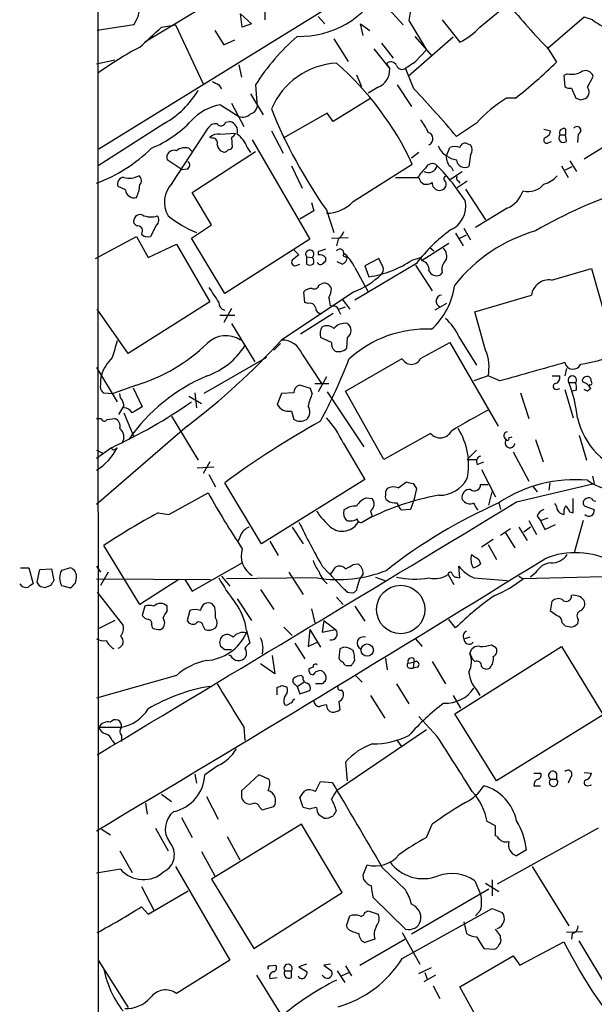
# Model space of a CAD drawing. Extents: x 4 to 1054, y 20 to 896.
# Drawn here: x 52 to 111, y 273 to 373 of the extents above; entities that cross this region are included whole.
import ezdxf

# ---------------------------------------------------------------- set-up
doc = ezdxf.new("R2010")
doc.units = 0
doc.header["$MEASUREMENT"] = 0
doc.layers.add('MAIN', color=5, linetype='CONTINUOUS')

msp = doc.modelspace()

# ---------------------------------------------------------------- linework, layer by layer
at = {"layer": 'MAIN'}
for p, q in [((60.2827, 551.4339), (60.3673, 270.8486)), ((77.8933, 378.2906), (65.1087, 370.5859)), ((84.6667, 374.6499), (60.452, 359.7486)), ((77.3007, 374.9886), (77.3007, 372.8719)), ((89.5773, 374.3113), (91.3553, 372.3639)), ((99.1447, 372.1099), (102.0233, 374.4806)), ((74.8453, 373.4646), (75.946, 372.4486)), ((75.0147, 372.1099), (74.8453, 373.4646)), ((82.7193, 373.2106), (83.3967, 372.4486)), ((91.948, 372.7873), (93.726, 369.8239)), ((95.3347, 372.8719), (97.1127, 370.5859)), ((109.728, 373.1259), (106.0873, 369.9933)), ((110.5747, 372.8719), (109.728, 373.1259)), ((64.008, 372.3639), (60.2827, 371.7713)), ((66.802, 372.1099), (68.2413, 372.3639)), ((68.2413, 372.3639), (71.0353, 366.3526)), ((72.2207, 371.7713), (73.152, 370.3319)), ((75.946, 372.4486), (75.0147, 372.1099)), ((87.2913, 371.2633), (87.0373, 372.4486)), ((87.0373, 372.4486), (87.9687, 371.7713)), ((73.152, 370.3319), (74.2527, 370.8399)), ((84.328, 370.9246), (85.7673, 368.6386)), ((96.4353, 371.0939), (91.8633, 367.1146)), ((92.5407, 371.1786), (94.234, 369.2313)), ((88.392, 369.9086), (90.0007, 367.8766)), ((89.154, 370.5013), (90.3393, 368.9773)), ((92.6253, 368.6386), (93.726, 369.8239)), ((106.172, 369.8239), (106.934, 368.5539)), ((60.198, 368.3846), (62.0607, 368.8079)), ((74.676, 368.2999), (74.93, 367.0299)), ((89.662, 368.3846), (90.0007, 367.8766)), ((92.456, 365.8446), (91.6093, 367.9613)), ((86.614, 367.2839), (87.122, 366.0986)), ((108.0347, 367.3686), (107.696, 367.1993)), ((107.696, 367.1993), (107.7807, 366.0986)), ((110.0667, 366.0139), (110.6593, 367.1146)), ((72.644, 366.2679), (72.898, 365.8446)), ((76.3693, 366.2679), (76.5387, 363.9819)), ((88.8153, 366.0139), (87.7993, 365.4213)), ((90.7627, 366.2679), (92.202, 364.0666)), ((108.458, 365.9293), (108.8813, 364.9133)), ((75.8613, 365.3366), (77.1313, 363.2199)), ((87.9687, 364.8286), (84.2433, 362.5426)), ((102.7853, 364.9133), (101.854, 364.9133)), ((109.3893, 364.7439), (109.982, 364.9133)), ((119.2953, 364.6593), (109.728, 358.7326)), ((72.8133, 364.2359), (74.676, 363.0506)), ((73.914, 364.4053), (75.184, 362.0346)), ((83.6507, 363.3893), (79.1633, 360.8493)), ((84.2433, 362.5426), (83.6507, 363.3893)), ((67.1407, 362.3733), (60.3673, 358.0553)), ((67.9027, 356.2773), (71.5433, 361.8653)), ((73.3213, 362.4579), (73.7447, 362.5426)), ((98.806, 362.3733), (96.774, 361.0186)), ((105.664, 361.7806), (106.3413, 361.6113)), ((107.8653, 361.7806), (107.8653, 361.1879)), ((71.9667, 360.8493), (71.7127, 360.9339)), ((72.7287, 361.2726), (74.3373, 361.3573)), ((73.914, 360.9339), (73.9987, 359.9179)), ((76.0307, 360.6799), (81.8727, 350.6046)), ((77.978, 361.6113), (79.1633, 359.3253)), ((107.2727, 361.1879), (107.8653, 361.1879)), ((107.95, 360.5106), (107.8653, 361.1879)), ((109.1353, 361.2726), (109.0507, 360.4259)), ((69.596, 359.8333), (69.9347, 359.4946)), ((75.5227, 359.9179), (75.8613, 359.4099)), ((95.758, 359.0713), (96.0967, 359.9179)), ((97.9593, 360.2566), (98.2133, 360.1719)), ((106.172, 360.4259), (106.426, 360.5106)), ((69.9347, 355.3459), (76.3693, 359.4946)), ((92.964, 359.4099), (92.202, 358.8173)), ((98.2133, 359.1559), (98.044, 357.9706)), ((68.9187, 357.6319), (67.3947, 358.6479)), ((69.4267, 357.7166), (68.9187, 357.6319)), ((80.01, 358.0553), (81.1107, 355.7693)), ((86.2753, 354.4146), (92.2867, 358.2246)), ((96.266, 357.8859), (96.4353, 357.5473)), ((107.442, 358.0553), (108.1193, 356.8699)), ((107.8653, 357.6319), (108.5427, 357.9706)), ((108.2887, 358.5633), (108.966, 357.4626)), ((90.5933, 356.8699), (92.8793, 356.8699)), ((92.964, 356.8699), (92.7947, 356.8699)), ((96.1813, 356.7006), (97.3667, 357.4626)), ((63.1613, 355.5999), (62.3993, 355.9386)), ((96.8587, 355.8539), (97.8747, 356.5313)), ((96.9433, 356.5313), (97.1127, 356.2773)), ((97.7053, 355.6846), (99.7373, 352.5519)), ((71.882, 352.0439), (69.9347, 355.3459)), ((82.042, 354.3299), (82.296, 353.4833)), ((101.9387, 353.7373), (98.7213, 351.7899)), ((82.296, 353.4833), (80.8567, 352.6366)), ((83.566, 353.5679), (84.328, 351.2819)), ((64.262, 351.9593), (64.008, 352.2133)), ((66.294, 352.0439), (65.7013, 350.8586)), ((69.85, 350.6893), (71.882, 352.0439)), ((97.536, 351.7053), (98.2133, 350.5199)), ((60.1133, 348.6573), (64.262, 350.8586)), ((64.262, 350.8586), (65.4473, 348.7419)), ((73.2367, 345.1013), (69.85, 350.6893)), ((84.074, 350.6893), (85.7673, 350.7739)), ((96.6893, 351.1973), (97.4513, 349.9273)), ((97.1127, 350.6893), (97.79, 351.0279)), ((65.4473, 348.7419), (68.326, 350.0966)), ((68.326, 350.0966), (71.7127, 344.2546)), ((81.8727, 350.6046), (73.2367, 345.1013)), ((84.7513, 350.6046), (84.582, 349.9273)), ((93.3027, 348.4879), (96.012, 350.1813)), ((94.0647, 349.7579), (94.488, 349.4193)), ((80.264, 349.5039), (80.772, 348.9959)), ((81.534, 348.8266), (82.1267, 348.7419)), ((81.534, 348.8266), (81.534, 348.0646)), ((82.7193, 349.3346), (82.7193, 348.9959)), ((83.4813, 348.7419), (83.4813, 348.4033)), ((85.2593, 348.9113), (85.6827, 348.7419)), ((92.2867, 348.4879), (93.1333, 348.7419)), ((93.3027, 348.4033), (93.1333, 348.7419)), ((80.6027, 347.9799), (80.8567, 348.0646)), ((85.1747, 348.0646), (84.6667, 348.3186)), ((92.71, 348.1493), (86.4447, 344.4239)), ((86.4447, 347.7259), (87.7993, 345.2706)), ((88.9, 348.6573), (87.4607, 347.8953)), ((87.4607, 347.8953), (87.884, 346.7946)), ((89.3233, 347.7259), (88.9, 348.6573)), ((92.6253, 347.9799), (94.3187, 345.3553)), ((95.3347, 347.2179), (95.0807, 346.9639)), ((106.426, 346.4559), (110.49, 347.6413)), ((110.49, 347.6413), (112.9453, 338.9206)), ((82.804, 345.9479), (83.1427, 346.1173)), ((86.36, 345.2706), (78.994, 340.3599)), ((81.3647, 344.1699), (81.28, 345.2706)), ((98.6367, 343.2386), (104.394, 344.9319)), ((71.7127, 344.2546), (63.4153, 339.0053)), ((81.7033, 344.0853), (81.3647, 344.1699)), ((83.9893, 343.8313), (84.328, 343.8313)), ((84.836, 343.4926), (85.5133, 343.7466)), ((85.1747, 344.5086), (85.9367, 343.4926)), ((95.758, 344.0853), (94.5727, 343.4079)), ((63.4153, 339.0053), (60.2827, 343.4926)), ((72.7287, 342.8999), (74.2527, 342.8999)), ((73.914, 343.5773), (73.152, 342.1379)), ((84.2433, 343.0693), (80.9413, 340.9526)), ((84.836, 343.3233), (85.0053, 342.9846)), ((99.7373, 339.3439), (98.6367, 343.2386)), ((73.914, 342.0533), (76.2847, 338.1586)), ((97.028, 340.6986), (98.806, 337.8199)), ((78.9093, 340.0213), (78.232, 339.3439)), ((84.074, 340.1059), (82.9733, 340.6139)), ((85.6827, 340.6139), (85.598, 339.5133)), ((93.1333, 338.4973), (96.0967, 340.1059)), ((96.0967, 340.1059), (101.0073, 331.6393)), ((81.1107, 338.9206), (83.058, 335.9573)), ((77.47, 338.5819), (71.12, 334.9413)), ((85.5133, 335.1953), (91.2707, 338.4973)), ((60.198, 337.5659), (62.3147, 334.0946)), ((99.9913, 336.7193), (98.552, 336.2113)), ((101.1767, 336.2113), (99.9913, 336.7193)), ((106.5107, 336.7193), (107.2727, 336.7193)), ((107.95, 337.4813), (107.7807, 336.7193)), ((64.262, 335.7879), (61.8913, 334.9413)), ((81.9573, 335.4493), (80.8567, 335.7879)), ((82.3807, 335.9573), (83.82, 335.9573)), ((83.566, 336.6346), (82.7193, 335.1106)), ((108.204, 336.0419), (108.8813, 336.0419)), ((110.49, 336.1266), (110.4053, 336.4653)), ((60.8753, 335.0259), (61.8913, 334.9413)), ((62.6533, 334.5179), (62.5687, 334.9413)), ((63.9233, 335.5339), (64.8547, 333.5866)), ((69.596, 334.6873), (70.866, 333.9253)), ((70.1887, 335.0259), (70.358, 333.5019)), ((78.994, 334.9413), (78.5707, 333.8406)), ((80.264, 335.0259), (78.994, 334.9413)), ((82.1267, 334.9413), (81.9573, 335.4493)), ((83.6507, 335.1106), (87.376, 329.5226)), ((89.408, 328.2526), (85.5133, 335.1953)), ((103.2933, 335.0259), (104.14, 332.4013)), ((106.934, 335.3646), (107.2727, 335.4493)), ((107.7807, 335.3646), (108.6273, 332.4859)), ((108.966, 335.2799), (108.5427, 335.1953)), ((110.0667, 335.1953), (109.728, 335.3646)), ((110.4053, 335.4493), (110.0667, 335.1953)), ((62.484, 332.8246), (62.992, 333.6713)), ((62.992, 332.9939), (64.008, 330.5386)), ((64.8547, 333.5866), (63.8387, 332.9939)), ((80.01, 333.1633), (80.264, 332.3166)), ((60.198, 332.4013), (60.706, 332.4013)), ((61.2987, 332.3166), (62.0607, 332.4013)), ((67.818, 332.6553), (70.5273, 328.1679)), ((69.4267, 331.6393), (60.198, 323.6806)), ((94.1493, 330.8773), (89.408, 328.2526)), ((109.22, 330.7079), (109.982, 328.1679)), ((85.2593, 329.9459), (87.4607, 326.2206)), ((102.108, 330.4539), (102.4467, 330.5386)), ((104.8173, 330.2846), (105.5793, 327.9986)), ((61.722, 329.4379), (60.198, 328.3373)), ((60.198, 329.1839), (60.96, 328.8453)), ((62.0607, 329.2686), (62.3147, 329.4379)), ((98.806, 329.1839), (97.8747, 328.2526)), ((102.5313, 329.0146), (104.14, 326.0513)), ((71.7127, 327.9986), (71.0353, 326.8133)), ((97.8747, 328.2526), (98.806, 328.2526)), ((98.8907, 327.7446), (99.568, 327.9986)), ((70.4427, 327.4059), (72.136, 327.4906)), ((71.628, 326.7286), (72.3053, 325.4586)), ((99.314, 327.2366), (100.7533, 324.4426)), ((76.962, 319.7013), (73.2367, 325.8819)), ((87.4607, 326.2206), (76.962, 319.7013)), ((90.8473, 325.3739), (91.694, 325.9666)), ((92.3713, 325.7973), (92.71, 325.2893)), ((99.2293, 325.7126), (99.9913, 325.7126)), ((102.87, 323.9346), (110.744, 325.7973)), ((106.2567, 325.8819), (106.172, 325.1199)), ((110.5747, 326.5593), (110.744, 325.7973)), ((67.564, 322.6646), (71.5433, 324.8659)), ((92.71, 325.2893), (92.456, 324.1039)), ((100.076, 323.5959), (100.4147, 324.9506)), ((104.5633, 325.4586), (104.9867, 324.9506)), ((87.63, 324.3579), (88.2227, 324.2733)), ((92.456, 324.1039), (92.1173, 323.1726)), ((101.092, 323.8499), (101.2613, 323.1726)), ((108.6273, 322.8339), (108.6273, 324.2733)), ((66.4633, 322.8339), (67.564, 322.6646)), ((88.0533, 323.0033), (88.2227, 322.4953)), ((92.1173, 323.1726), (91.186, 323.0879)), ((108.2887, 322.9186), (108.6273, 322.8339)), ((109.8127, 323.5113), (110.744, 323.1726)), ((87.2067, 321.9026), (88.2227, 322.4953)), ((104.14, 322.0719), (104.902, 320.6326)), ((104.9867, 322.4953), (105.3253, 322.0719)), ((105.3253, 322.0719), (106.0873, 322.3259)), ((105.3253, 322.0719), (105.7487, 321.1406)), ((109.6433, 322.0719), (108.712, 318.7699)), ((80.0947, 321.3946), (81.1953, 319.7013)), ((102.2773, 321.2253), (101.2613, 320.5479)), ((101.7693, 320.8019), (102.7007, 319.2779)), ((103.124, 321.3946), (103.9707, 320.0399)), ((104.3093, 321.3946), (103.632, 320.8866)), ((105.7487, 321.1406), (106.8493, 321.6486)), ((74.8453, 320.5479), (74.5913, 319.9553)), ((77.8087, 319.9553), (78.6553, 318.5159)), ((100.4993, 320.1246), (99.314, 319.3626)), ((64.6007, 313.5206), (60.96, 319.5319)), ((99.9913, 319.6166), (100.838, 318.0926)), ((69.9347, 314.8753), (75.0147, 317.7539)), ((99.06, 318.0926), (99.2293, 317.6693)), ((52.4933, 317.2459), (53.34, 317.2459)), ((53.34, 317.2459), (53.7633, 315.6373)), ((54.1867, 315.8066), (54.4407, 317.0766)), ((54.4407, 317.0766), (55.626, 317.1613)), ((55.626, 317.1613), (55.88, 315.9759)), ((57.5733, 317.2459), (56.642, 316.9919)), ((60.198, 317.4153), (60.6213, 316.8226)), ((61.3833, 316.8226), (60.6213, 315.4679)), ((79.756, 316.8226), (81.1953, 314.5366)), ((83.1427, 317.4153), (85.344, 315.1293)), ((84.1587, 316.8226), (84.4973, 317.3306)), ((86.2753, 317.5846), (86.7833, 317.6693)), ((97.1127, 316.2299), (97.028, 317.4153)), ((104.8173, 316.7379), (104.3093, 316.3146)), ((54.4407, 315.3833), (54.1867, 315.8066)), ((58.0813, 315.7219), (58.166, 316.2299)), ((60.198, 316.1453), (71.7973, 316.0606)), ((68.58, 316.0606), (64.6007, 313.5206)), ((69.1727, 316.0606), (69.9347, 314.8753)), ((72.898, 316.3993), (73.7447, 315.3833)), ((82.6347, 316.2299), (73.406, 316.1453)), ((86.6987, 315.2139), (86.9527, 316.1453)), ((87.2913, 316.6533), (86.9527, 316.1453)), ((88.5613, 316.3146), (89.4927, 315.9759)), ((95.9273, 316.5686), (96.52, 315.5526)), ((96.8587, 316.3146), (97.1127, 316.2299)), ((98.552, 316.2299), (101.9387, 315.9759)), ((103.124, 316.3993), (103.5473, 316.1453)), ((114.3, 316.3993), (103.5473, 316.1453)), ((55.5413, 315.4679), (54.9487, 315.2139)), ((56.642, 315.4679), (57.5733, 315.2139)), ((60.2827, 314.7906), (62.9073, 311.4039)), ((76.8773, 315.0446), (78.232, 313.0126)), ((85.6827, 314.7906), (86.1907, 314.7059)), ((74.5067, 314.1133), (75.946, 311.9119)), ((84.582, 314.2826), (85.2593, 313.5206)), ((106.3413, 312.8433), (106.5107, 313.8593)), ((65.1087, 313.3513), (64.8547, 312.4199)), ((67.3947, 312.9279), (67.3947, 313.3513)), ((69.6807, 312.9279), (69.4267, 311.9119)), ((72.2207, 313.2666), (71.9667, 313.6053)), ((82.042, 313.0973), (82.3807, 311.6579)), ((86.4447, 313.3513), (87.4607, 311.8273)), ((106.934, 312.4199), (106.3413, 312.8433)), ((62.0607, 311.9119), (60.3673, 311.0653)), ((83.312, 311.9119), (83.1427, 310.7266)), ((83.312, 311.9119), (84.4973, 310.9806)), ((96.6893, 311.1499), (96.012, 311.9966)), ((109.1353, 311.9966), (109.0507, 311.5733)), ((65.786, 311.4886), (65.8707, 311.1499)), ((66.7173, 310.9806), (66.9713, 311.1499)), ((71.0353, 311.3193), (71.2047, 310.9806)), ((75.438, 310.8959), (75.7767, 309.6259)), ((79.248, 311.2346), (80.0947, 310.3879)), ((81.8727, 310.9806), (81.7033, 309.2873)), ((81.8727, 310.9806), (82.9733, 309.2026)), ((83.1427, 310.7266), (84.4973, 310.9806)), ((107.8653, 311.3193), (107.5267, 311.6579)), ((108.3733, 311.2346), (107.8653, 311.3193)), ((81.7033, 309.2873), (82.6347, 309.7106)), ((92.6253, 310.0493), (93.3027, 309.2873)), ((98.1287, 310.2186), (97.6207, 310.0493)), ((73.2367, 308.9486), (72.8133, 309.2873)), ((80.3487, 309.6259), (81.3647, 308.0173)), ((84.9207, 309.0333), (84.836, 308.1019)), ((85.344, 309.2026), (84.9207, 309.0333)), ((96.6047, 302.4293), (107.442, 309.2873)), ((100.33, 309.4566), (100.7533, 309.2026)), ((107.442, 309.2873), (111.6753, 302.3446)), ((73.8293, 308.3559), (73.66, 308.3559)), ((78.0627, 308.3559), (78.3167, 306.4933)), ((89.5773, 308.1019), (89.7467, 306.9166)), ((92.456, 308.0173), (92.456, 307.6786)), ((94.3187, 307.7633), (95.6733, 305.4773)), ((98.1287, 308.6099), (98.3827, 308.0173)), ((98.6367, 307.7633), (98.3827, 308.0173)), ((78.3167, 306.4933), (76.8773, 307.5093)), ((82.2113, 307.1706), (81.788, 307.0013)), ((85.7673, 307.3399), (86.106, 307.3399)), ((91.8633, 307.5939), (92.456, 307.6786)), ((92.0327, 307.0859), (92.3713, 307.0859)), ((92.456, 307.6786), (92.3713, 307.0859)), ((92.7947, 307.1706), (92.3713, 307.0859)), ((68.326, 306.3239), (60.198, 304.0379)), ((81.1953, 306.1546), (81.026, 306.3239)), ((86.5293, 306.3239), (87.2067, 305.6466)), ((78.5707, 304.3766), (78.5707, 305.1386)), ((79.0787, 305.3079), (79.5867, 305.1386)), ((80.4333, 305.3926), (80.6027, 305.2233)), ((80.6027, 305.2233), (81.28, 305.6466)), ((80.6027, 305.2233), (80.8567, 304.4613)), ((80.8567, 304.4613), (81.8727, 304.7999)), ((83.1427, 305.4773), (82.4653, 305.4773)), ((90.678, 305.4773), (91.948, 303.4453)), ((98.806, 304.8846), (99.1447, 304.2919)), ((80.1793, 303.8686), (80.3487, 303.9533)), ((88.0533, 304.2919), (89.4927, 302.0059)), ((96.4353, 304.2919), (97.1973, 303.0219)), ((84.836, 303.6993), (84.9207, 302.8526)), ((94.8267, 300.1433), (92.964, 302.1753)), ((100.838, 295.6559), (96.6047, 302.4293)), ((111.6753, 302.3446), (100.838, 295.6559)), ((60.452, 301.0746), (62.738, 301.0746)), ((75.184, 301.0746), (75.2687, 299.7199)), ((93.726, 300.8206), (84.582, 294.6399)), ((61.8067, 299.7199), (62.0607, 299.3813)), ((62.738, 300.2279), (62.738, 299.6353)), ((90.7627, 299.7199), (91.186, 299.1273)), ((72.5593, 297.1799), (71.2047, 296.2486)), ((85.5133, 297.5186), (85.6827, 295.6559)), ((70.1887, 296.3333), (70.358, 295.4019)), ((76.708, 296.2486), (74.93, 294.6399)), ((77.724, 295.8253), (76.708, 296.2486)), ((104.648, 296.4179), (105.3253, 296.4179)), ((106.3413, 295.8253), (106.934, 295.8253)), ((106.934, 296.4179), (106.934, 295.8253)), ((108.3733, 295.9946), (108.1193, 295.4019)), ((109.728, 296.5026), (110.49, 296.4179)), ((82.4653, 294.5553), (82.9733, 295.5713)), ((82.9733, 295.5713), (84.1587, 295.4866)), ((104.648, 295.1479), (105.3253, 295.1479)), ((110.0667, 295.1479), (110.49, 295.2326)), ((66.802, 294.3013), (67.818, 293.5393)), ((71.374, 294.0473), (72.5593, 291.7613)), ((81.1953, 292.9466), (80.8567, 293.9626)), ((65.1933, 293.3699), (65.3627, 292.2693)), ((76.7927, 292.9466), (77.0467, 292.6926)), ((77.0467, 292.6926), (78.232, 293.0313)), ((81.8727, 292.7773), (81.1953, 292.9466)), ((68.834, 291.9306), (69.9347, 289.8986)), ((60.706, 290.7453), (61.6373, 290.1526)), ((66.2093, 290.8299), (67.4793, 288.5439)), ((81.026, 291.2533), (71.882, 285.6653)), ((85.1747, 284.3106), (81.026, 291.2533)), ((93.726, 289.8986), (94.3187, 291.2533)), ((100.7533, 291.0839), (99.9067, 291.5073)), ((100.7533, 290.0679), (100.7533, 291.0839)), ((111.1673, 290.8299), (100.9227, 285.1573)), ((73.4907, 289.9833), (74.7607, 287.6126)), ((100.9227, 289.9833), (100.7533, 290.0679)), ((62.5687, 288.5439), (63.8387, 286.3426)), ((70.866, 288.4593), (72.2207, 286.0039)), ((103.886, 288.6286), (102.87, 288.0359)), ((68.2413, 286.9353), (73.7447, 277.4526)), ((87.2913, 286.0886), (87.7147, 287.1046)), ((89.2387, 286.8506), (91.6093, 284.5646)), ((104.4787, 286.9353), (108.204, 280.9239)), ((62.6533, 286.6813), (60.198, 286.2579)), ((87.376, 285.5806), (87.2913, 286.0886)), ((64.77, 284.9033), (66.04, 282.5326)), ((71.882, 285.6653), (76.2, 278.6379)), ((98.6367, 285.4959), (99.2293, 284.1413)), ((99.7373, 285.2419), (101.092, 284.3953)), ((100.4147, 285.5806), (100.4147, 283.9719)), ((65.4473, 282.1093), (69.5113, 284.4799)), ((76.2, 278.6379), (85.1747, 284.3106)), ((91.6093, 280.5853), (88.3073, 283.8026)), ((100.076, 284.6493), (92.202, 280.0773)), ((64.77, 282.8713), (65.4473, 282.1093)), ((85.598, 280.9239), (85.9367, 281.9399)), ((87.4607, 282.2786), (87.7993, 282.4479)), ((87.7993, 282.4479), (88.8153, 282.1093)), ((91.2707, 277.6219), (100.4147, 282.7019)), ((99.2293, 282.5326), (98.7213, 281.9399)), ((100.4147, 282.7019), (101.4307, 282.2786)), ((85.7673, 280.5853), (85.598, 280.9239)), ((97.536, 281.3473), (97.79, 280.1619)), ((91.2707, 280.2466), (93.0487, 277.0293)), ((98.806, 279.8233), (99.568, 278.6379)), ((101.2613, 279.9079), (100.7533, 280.5853)), ((101.2613, 279.6539), (101.2613, 279.9079)), ((109.5587, 280.3313), (107.95, 280.2466)), ((108.5427, 280.1619), (108.458, 279.5693)), ((86.9527, 276.9446), (91.5247, 279.5693)), ((88.4767, 279.5693), (87.4607, 279.2306)), ((103.2087, 276.9446), (107.696, 279.3153)), ((112.4373, 274.0659), (109.22, 279.3999)), ((97.1127, 274.7433), (102.5313, 277.8759)), ((99.568, 278.6379), (100.6687, 278.5533)), ((102.5313, 277.8759), (103.2087, 276.9446)), ((60.3673, 277.4526), (63.4153, 272.6266)), ((73.7447, 277.4526), (68.326, 274.0659)), ((77.8087, 276.8599), (78.4013, 276.9446)), ((81.534, 277.0293), (80.772, 276.7753)), ((80.772, 276.7753), (81.6187, 276.2673)), ((83.9893, 277.0293), (83.312, 276.9446)), ((83.312, 276.9446), (84.074, 276.3519)), ((85.5133, 276.8599), (86.106, 275.8439)), ((76.454, 275.9286), (82.1267, 266.7846)), ((79.3327, 276.3519), (80.01, 276.3519)), ((80.01, 275.6746), (80.01, 276.3519)), ((83.312, 275.7593), (83.1427, 275.9286)), ((84.6667, 276.3519), (85.4287, 275.1666)), ((85.09, 275.8439), (85.852, 276.1826)), ((92.964, 276.0979), (94.234, 276.6906)), ((94.6573, 275.9286), (93.472, 275.2513)), ((93.5567, 276.1826), (93.8107, 275.5053)), ((77.8087, 275.5899), (78.5707, 275.6746)), ((94.4033, 274.8279), (95.0807, 273.5579)), ((100.7533, 268.1393), (97.1127, 274.7433))]:
    msp.add_line(p, q, dxfattribs=at)
for centre, radius in [((91.1089, 313.0228), 2.4552), ((87.7099, 308.901), 0.6267)]:
    msp.add_circle(centre, radius, dxfattribs=at)
for centre, radius, start, end in [((2505.722, -24.5566), 2446.2598, 170.4228934, 170.6520791), ((61.2578, 374.2769), 3.3501, 325.178075, 29.369399), ((80.848, 380.5756), 9.4002, 268.504686, 332.078995), ((164.8029, 426.2351), 81.3622, 219.501626, 223.894634), ((115.1052, 378.8424), 7.4948, 232.808258, 247.054468), ((-442.288, 921.4074), 748.9328, 312.5952267, 312.8244143), ((94.081, 376.7449), 6.8647, 296.20821, 317.530929), ((94.9012, 354.5721), 21.914, 130.729052, 147.743274), ((81.0549, 338.8114), 35.3318, 117.755882, 125.839997), ((85.0383, 360.8111), 7.6718, 93.409834, 156.968511), ((64.1575, 345.0892), 31.045, 25.031009, 48.860031), ((88.011, 367.8343), 1.9901, 293.837087, 1.217895), ((90.1192, 367.9952), 0.6006, 21.498476, 139.578763), ((91.2389, 368.4374), 0.6032, 201.602118, 307.882481), ((-77.1999, 622.2884), 305.2521, 303.574154, 303.803347), ((62.8538, 414.602), 63.7455, 308.786522, 313.749178), ((109.881, 366.8964), 0.8083, 15.661086, 127.469616), ((108.4157, 369.8239), 2.4847, 261.179503, 293.068998), ((62.4924, 370.5284), 9.3868, 299.682573, 328.867917), ((156.9953, 535.7921), 189.3505, 243.316988, 243.54613), ((29.2766, 304.9709), 87.7339, 39.705165, 43.935201), ((108.2886, 366.6911), 0.7804, 229.396316, 282.536771), ((109.424, 365.5098), 0.8168, 313.090021, 38.108767), ((109.7194, 352.376), 14.8003, 122.102514, 137.50853), ((151.4853, 491.8285), 133.8752, 251.443679, 251.672862), ((73.6192, 359.2176), 5.0826, 99.123359, 137.866824), ((75.5651, 364.2783), 1.0177, 286.919786, 343.067804), ((124.8987, 382.7593), 50.6017, 201.988984, 215.231817), ((75.057, 364.1651), 1.1779, 251.126631, 313.066554), ((89.4975, 359.6668), 4.7425, 21.98066, 39.947262), ((61.2993, 370.712), 11.7676, 292.41271, 316.604581), ((72.2911, 361.4562), 0.8524, 77.561596, 151.318192), ((72.8557, 362.5848), 0.4826, 217.862488, 344.754253), ((73.5291, 361.5496), 1.0161, 344.180083, 77.750079), ((107.6706, 361.3827), 0.443, 63.926622, 206.084995), ((109.0282, 361.6436), 0.3862, 286.102331, 144.964223), ((72.6227, 359.8975), 1.3792, 85.592055, 131.284406), ((72.0149, 360.3563), 0.4954, 338.147046, 95.583991), ((73.6174, 361.6537), 0.7785, 292.394546, 337.621867), ((72.6429, 358.8164), 3.0833, 20.931445, 52.808249), ((93.707, 360.7915), 0.6771, 293.778618, 73.853522), ((105.9471, 360.6429), 0.3125, 111.358743, 316.024188), ((105.5309, 361.6899), 0.8142, 291.80141, 354.460259), ((107.6537, 360.8916), 0.4827, 142.12814, 307.87186), ((54.6952, 371.0931), 15.8047, 290.375717, 314.566777), ((69.215, 358.4363), 1.448, 74.744881, 127.874984), ((73.2848, 360.2504), 0.8139, 185.534773, 248.212969), ((73.1944, 359.8755), 0.4357, 240.93518, 330.946673), ((73.5327, 360.2147), 0.5525, 274.422569, 327.506537), ((96.6965, 360.7142), 1.8921, 199.349497, 240.263006), ((96.6047, 358.4368), 1.5658, 71.068631, 108.931369), ((97.663, 359.7698), 0.5699, 58.672427, 164.937113), ((97.5363, 359.6639), 0.8464, 323.116564, 36.883436), ((68.0781, 358.8959), 0.727, 70.062008, 199.9454), ((96.9357, 358.8744), 1.194, 170.50849, 235.882708), ((97.0547, 360.7522), 2.1229, 232.352257, 262.401968), ((69.2371, 358.1234), 0.4487, 294.989129, 52.333315), ((95.5899, 355.4297), 3.0695, 129.407873, 152.017332), ((93.9032, 358.3215), 0.9611, 243.341633, 343.920309), ((94.3148, 357.551), 0.7185, 44.571502, 159.612886), ((78.7629, 342.3957), 22.4337, 32.395013, 44.270012), ((97.6438, 358.7495), 0.8757, 186.66244, 297.194168), ((63.006, 356.2068), 0.6633, 91.209503, 203.848478), ((63.5621, 358.6808), 1.8985, 252.525172, 300.161507), ((64.1591, 356.5373), 0.6159, 315.802483, 54.588841), ((93.7741, 356.9484), 0.8139, 185.534773, 248.212969), ((95.8145, 356.7288), 0.3156, 100.312965, 243.418709), ((97.0068, 356.7641), 0.2413, 127.862488, 254.742799), ((104.9244, 358.8831), 2.7903, 285.370559, 318.639644), ((61.5499, 356.2414), 3.0537, 332.638631, 357.494392), ((69.8545, 354.3489), 2.7438, 135.345525, 210.04119), ((93.6838, 357.3355), 1.1623, 259.501163, 303.109008), ((94.7842, 356.2348), 0.4825, 164.728219, 232.130224), ((95.05, 356.189), 0.6543, 210.806075, 295.79353), ((95.0808, 356.1925), 0.6447, 293.192756, 23.212594), ((104.1086, 357.4074), 1.9736, 253.476773, 322.009418), ((130.0236, 307.7258), 50.4706, 108.152062, 119.962022), ((64.0081, 355.6471), 0.8481, 183.190323, 287.42012), ((100.6359, 356.5326), 3.084, 294.988722, 340.739588), ((83.5824, 356.8808), 3.6515, 269.742669, 317.51606), ((94.9866, 354.0111), 2.7485, 295.76512, 8.442015), ((64.6571, 352.4109), 0.6785, 73.066164, 196.931377), ((65.7154, 354.7957), 1.9375, 243.625392, 290.020247), ((65.9371, 352.5459), 0.616, 305.411159, 44.197517), ((74.9893, 362.4484), 12.0888, 231.593636, 247.473796), ((64.3748, 351.4513), 0.5205, 319.402287, 102.519254), ((65.4473, 351.7616), 0.938, 223.777634, 285.710475), ((83.5249, 352.17), 1.9886, 308.076638, 336.171495), ((105.8284, 338.1752), 16.4795, 125.831186, 142.753773), ((109.3971, 335.7375), 16.3676, 106.248807, 141.404483), ((94.7903, 348.8871), 1.0069, 331.281451, 51.338414), ((207.4212, 179.433), 211.6403, 126.756633, 126.985837), ((81.8727, 349.0806), 0.4234, 306.867191, 216.867191), ((81.774, 348.3539), 0.5243, 326.51299, 47.728516), ((146.6002, 158.9618), 200.8048, 108.320348, 108.549531), ((82.8888, 348.2344), 0.7801, 40.58138, 102.548723), ((84.9206, 349.1653), 0.4233, 323.132809, 143.124688), ((84.8722, 348.8207), 0.8143, 291.805329, 354.446932), ((82.8044, 346.1174), 3.9798, 23.838679, 51.914657), ((80.3911, 348.2763), 0.3642, 144.476953, 305.523047), ((81.8727, 348.6993), 0.7194, 241.913927, 298.079046), ((82.9734, 348.4034), 0.3787, 206.585347, 296.551521), ((167.9744, 263.5965), 119.7133, 134.893835, 135.123052), ((86.4002, 357.2228), 10.5332, 278.098101, 303.97626), ((88.7308, 347.5142), 0.6292, 312.268789, 19.661787), ((93.0824, 347.5227), 0.9078, 351.421795, 75.954571), ((96.3933, 347.5566), 1.1114, 130.376517, 197.742119), ((83.6086, 352.6785), 7.9024, 290.375717, 314.566777), ((94.742, 347.7259), 0.8339, 203.958303, 293.964582), ((453.1703, 598.9548), 457.9472, 213.57549, 213.804652), ((82.3384, 346.0326), 0.4733, 243.429535, 349.689739), ((83.3119, 345.3198), 0.8153, 20.800353, 101.978424), ((89.257, 346.9599), 7.4171, 312.14586, 352.157981), ((106.1638, 344.6888), 1.7864, 81.560105, 172.178788), ((82.0298, 344.6238), 0.9902, 84.384402, 139.217958), ((81.8161, 345.7247), 2.2608, 332.418273, 357.074191), ((78.6281, 343.1994), 5.3983, 6.722176, 15.89539), ((95.332, 344.3154), 0.6219, 97.57638, 246.163808), ((73.3908, 344.1392), 0.7474, 177.645969, 258.100681), ((81.8626, 343.4746), 0.6311, 17.263584, 104.619728), ((84.2432, 343.2385), 0.5988, 8.140927, 81.859073), ((83.0439, 343.6479), 0.5788, 178.613923, 271.395974), ((84.2152, 340.9862), 1.2965, 145.817188, 196.687816), ((83.6084, 340.7411), 1.0792, 48.177748, 115.56538), ((85.476, 340.5441), 1.5233, 82.201293, 138.907489), ((85.2169, 341.3336), 0.8573, 302.911514, 57.088486), ((91.8638, 338.3668), 5.6662, 24.300685, 47.753859), ((73.3583, 338.127), 2.6827, 56.338365, 135.080041), ((93.6851, 329.9209), 11.5528, 87.276709, 132.689739), ((485.4103, 212.4287), 441.9894, 163.186783, 163.415966), ((58.9467, 353.0577), 18.0693, 287.107322, 313.824126), ((27.1216, 387.6603), 70.2002, 307.058827, 317.639544), ((68.8504, 343.8849), 7.6256, 290.001658, 327.31818), ((79.0537, 338.1717), 2.189, 20.005244, 91.562796), ((85.0595, 340.0091), 0.9902, 174.39016, 229.217958), ((84.807, 340.3118), 1.124, 249.462451, 314.729654), ((95.6589, 337.6246), 4.426, 348.197282, 22.858458), ((107.2912, 351.979), 14.2299, 278.478762, 293.41192), ((64.8114, 335.4921), 4.3099, 134.200008, 162.27974), ((36.3928, 357.3435), 52.9584, 331.590276, 339.055258), ((92.202, 338.9266), 1.0255, 204.748215, 335.251785), ((570.1209, -1313.8299), 1715.3847, 105.6360432, 105.8652298), ((108.6151, 338.2751), 0.8583, 193.557009, 334.426157), ((62.9946, 336.1263), 2.3868, 163.507232, 186.101609), ((78.3646, 320.0386), 18.0537, 112.489819, 145.421945), ((106.662, 336.56), 0.6311, 287.263584, 14.619728), ((108.5427, 336.2959), 0.4234, 323.124688, 216.867191), ((61.3128, 335.6186), 0.7367, 159.830837, 233.567205), ((81.0047, 335.0613), 0.7415, 101.51299, 182.736234), ((106.8917, 335.661), 0.2993, 98.143638, 278.121983), ((95.4111, 331.1171), 13.7081, 5.730722, 21.054886), ((107.4011, 335.4917), 1.5791, 352.29219, 20.390429), ((110.0137, 336.2166), 0.4639, 32.419092, 191.1888), ((109.2482, 334.8708), 1.2936, 26.56307, 76.111999), ((110.363, 335.9996), 0.1796, 225, 45), ((89.7809, 331.6839), 8.3185, 156.946838, 166.177584), ((39.3507, 377.9075), 53.3833, 294.775838, 304.842781), ((61.6169, 333.6079), 1.3792, 355.592055, 41.284406), ((79.7247, 334.4251), 1.2936, 206.862174, 282.740661), ((62.9076, 332.4016), 1.1035, 32.461635, 85.613639), ((80.8735, 333.0871), 1.0149, 310.604357, 35.146506), ((124.4182, 285.9189), 53.2608, 117.298644, 121.909096), ((61.0165, 332.4577), 0.3156, 190.295103, 333.434949), ((61.7923, 331.6321), 0.8147, 342.365717, 70.764386), ((128.2252, 251.1265), 92.8014, 119.18432, 126.337418), ((80.899, 333.3748), 1.2341, 239.033059, 300.966941), ((76.2128, 325.7494), 9.9725, 24.885692, 42.493788), ((116.4544, 334.1906), 7.5974, 192.966354, 256.173185), ((61.935, 330.5314), 1.0634, 326.592367, 53.41999), ((95.1175, 331.7554), 1.3071, 222.206165, 331.480147), ((91.0129, 327.6726), 6.9967, 348.730699, 32.048437), ((101.9725, 330.6571), 0.391, 94.959584, 252.35305), ((102.2068, 329.9318), 0.4989, 135, 351.876394), ((101.9387, 330.3692), 0.1894, 206.537987, 26.578587), ((57.2183, 332.0339), 5.7195, 301.397559, 333.006654), ((61.9337, 329.4379), 0.2117, 180, 306.875312), ((99.3421, 328.0551), 0.5479, 101.880041, 214.522527), ((134.3532, 495.1892), 174.5167, 255.851148, 256.080355), ((95.0357, 327.8379), 3.2263, 269.294939, 331.638142), ((98.6155, 325.6702), 0.6153, 229.178509, 3.951593), ((108.7718, 312.4597), 13.7374, 84.591203, 123.989672), ((113.637, 331.3721), 6.3376, 235.711901, 269.104939), ((154.3149, 371.6202), 95.0637, 209.460333, 213.469464), ((90.3399, 324.7811), 0.7811, 139.413026, 192.509714), ((90.3816, 324.2309), 1.2342, 67.832221, 120.958184), ((98.121, 324.4208), 0.7892, 83.283801, 197.110201), ((-6331.924, 10957.9332), 12429.3403, 300.94958634, 301.17876914), ((88.2571, 322.5723), 1.8925, 109.351197, 150.252866), ((99.3612, 299.51), 25.4786, 99.865036, 118.492708), ((87.5101, 323.7221), 0.9009, 307.078486, 37.722148), ((89.9161, 324.4426), 0.3787, 153.44848, 243.428183), ((123.068, 274.2692), 54.2327, 113.904692, 128.022785), ((90.5512, 325.163), 1.33, 232.779434, 279.15), ((92.3881, 324.2543), 1.675, 193.971531, 224.136456), ((98.151, 324.6898), 0.9307, 212.580253, 295.521573), ((100.1796, 324.2555), 1.6774, 193.993164, 224.113543), ((106.0612, 323.113), 0.9594, 3.561805, 42.837328), ((110.0665, 323.8499), 0.4232, 126.84553, 233.14635), ((110.2002, 323.8403), 0.521, 56.206235, 138.04957), ((110.9556, 324.5695), 0.5518, 212.463229, 265.603684), ((109.3211, 245.1676), 88.7065, 118.890782, 123.03703), ((90.5094, 328.6763), 9.7742, 215.479074, 228.158447), ((86.3639, 322.8031), 1.0589, 164.397978, 223.672228), ((86.4871, 321.7754), 1.7405, 85.818927, 131.053693), ((105.9604, 322.1989), 1.0178, 106.930557, 163.069443), ((107.802, 323.5114), 0.8534, 203.389884, 262.864991), ((108.6273, 322.9187), 0.9653, 142.12814, 195.261365), ((107.188, 322.5799), 1.1516, 17.103826, 53.975919), ((110.2177, 323.0299), 0.5453, 222.04968, 15.170337), ((148.4712, 354.7991), 75.2686, 205.916116, 209.780061), ((85.1868, 322.8657), 1.8969, 230.853834, 332.413655), ((85.9789, 323.2575), 1.2453, 252.189246, 305.310901), ((87.0374, 322.199), 0.3413, 172.88123, 299.734472), ((76.285, 319.9549), 1.557, 112.38634, 157.61366), ((77.2161, 318.4736), 2.3161, 161.895966, 239.214859), ((108.849, 310.6599), 8.1316, 10.672894, 112.41206), ((-1504.7271, 2924.565), 3063.8031, 300.7157073, 301.7117415), ((85.4783, 319.0574), 3.4314, 197.809238, 218.798798), ((100.0761, 318.1349), 1.8381, 165.323391, 208.924416), ((225.6789, 508.8464), 228.9527, 236.195334, 236.424517), ((106.5022, 315.8615), 1.8992, 94.859846, 152.518823), ((106.3624, 319.8284), 2.0746, 269.417258, 323.713944), ((58.2512, 316.2299), 1.7805, 154.661171, 205.338829), ((57.2959, 316.4032), 0.8872, 348.735663, 71.779488), ((84.7619, 329.397), 13.3378, 260.822919, 291.554362), ((85.1825, 317.5758), 2.4707, 195.698522, 231.684259), ((84.2373, 316.5868), 0.2486, 108.434949, 228.946307), ((84.9011, 316.6207), 0.8167, 41.445945, 119.63176), ((83.1511, 322.3111), 5.6657, 294.640802, 303.464564), ((86.0217, 316.6535), 1.2696, 359.990974, 53.139128), ((96.139, 316.6109), 0.2159, 11.325546, 191.299523), ((100.1605, 319.8702), 3.9798, 218.085343, 246.161321), ((98.0621, 318.8725), 1.6763, 283.988163, 314.129898), ((182.7221, 231.0393), 152.6537, 146.192759, 146.421922), ((-69.1726, 442.4679), 179.6054, 314.885386, 315.114569), ((88.7851, 325.0508), 18.3941, 208.656027, 217.809144), ((92.5356, 324.3277), 8.2256, 256.948214, 280.113456), ((94.5727, 318.5896), 2.433, 255.900358, 303.832454), ((96.7909, 316.7632), 0.4537, 194.017867, 278.59446), ((96.0389, 325.6155), 12.0856, 292.524902, 308.408961), ((53.0436, 315.9968), 0.7296, 209.51988, 286.867736), ((138.1765, 188.4796), 152.6259, 123.578058, 123.807262), ((12.3447, 188.2986), 133.8753, 71.443693, 71.672876), ((170.1883, 399.6349), 119.7487, 224.885409, 225.114592), ((86.1057, 315.2989), 0.5991, 278.157154, 351.842846), ((69.8963, 310.2975), 5.5739, 6.162994, 38.595434), ((116.8996, 290.8424), 28.6505, 124.507483, 134.862551), ((107.1229, 313.3187), 0.8167, 60.36824, 138.554055), ((107.9273, 314.3835), 0.5352, 221.538411, 7.344158), ((108.6697, 313.1398), 1.3291, 37.227695, 99.165367), ((109.0507, 313.6052), 0.7573, 296.561667, 26.568435), ((65.5743, 312.2081), 1.2344, 67.835724, 112.159978), ((66.7173, 312.702), 0.9383, 43.786635, 136.209139), ((72.1343, 309.7957), 5.6811, 146.540981, 155.341367), ((70.231, 311.1933), 1.8198, 72.398425, 107.601575), ((71.5965, 312.8772), 0.8168, 63.049093, 176.441169), ((68.4097, 312.4201), 3.9039, 356.266565, 12.523236), ((109.6116, 312.367), 0.6033, 111.619776, 217.870819), ((65.7866, 313.098), 1.1525, 216.041628, 252.877899), ((65.4896, 311.6579), 0.3413, 330.265529, 97.11877), ((66.2943, 311.6579), 0.8464, 323.116564, 36.883436), ((70.0192, 312.1657), 0.6446, 203.188086, 293.216098), ((70.6261, 311.3616), 0.4114, 354.098158, 149.033855), ((71.6283, 311.6579), 0.8464, 323.116564, 36.883436), ((106.786, 311.6933), 0.7415, 357.263766, 78.48701), ((61.8637, 311.0651), 1.0972, 316.02659, 17.985787), ((66.7599, 313.3949), 2.4147, 248.392463, 268.989129), ((71.5771, 312.2218), 1.2959, 253.299062, 304.190401), ((84.0624, 310.5534), 0.6096, 255.006218, 44.488266), ((97.9533, 310.3335), 0.5049, 108.869135, 214.256617), ((108.2427, 312.3426), 1.1157, 276.722438, 316.405504), ((60.9602, 311.4894), 1.6294, 242.109127, 278.96111), ((62.809, 310.5493), 1.7298, 202.767136, 241.212425), ((62.251, 309.7696), 0.6683, 282.819845, 52.991222), ((71.0639, 312.6515), 4.8137, 273.693647, 335.324452), ((73.5755, 309.6823), 0.8585, 133.669097, 207.394848), ((73.4868, 309.6606), 0.8168, 43.090021, 128.108767), ((75.0808, 309.4057), 1.2868, 73.88335, 140.822123), ((74.9513, 309.1179), 2.1776, 344.208568, 27.812461), ((87.33, 309.6094), 0.6461, 70.535863, 243.066174), ((98.0485, 310.0087), 0.5141, 175.470516, 324.556906), ((73.5753, 139.6487), 169.3002, 89.885375, 90.114591), ((202.5226, 182.372), 179.6053, 134.885409, 135.114591), ((74.6386, 308.5912), 0.8212, 330.485294, 39.892219), ((85.2018, 307.3618), 1.8463, 54.447892, 85.58273), ((83.3088, 307.8472), 3.1359, 0.01279, 18.917978), ((99.0092, 308.3899), 0.9076, 81.41367, 165.971412), ((99.3987, 311.7427), 2.4685, 264.094018, 292.164754), ((100.2773, 308.8321), 0.6032, 291.596783, 37.895811), ((72.651, 301.4839), 6.4909, 101.346287, 131.783816), ((74.6428, 308.7351), 0.8976, 204.991826, 322.332163), ((85.5554, 308.398), 0.778, 202.371723, 247.628278), ((-40.7361, 392.2766), 152.6537, 326.192728, 326.42189), ((92.202, 307.7463), 0.3714, 46.854644, 204.225635), ((92.6677, 307.4528), 0.3095, 294.229434, 133.154078), ((95.9337, 307.7299), 2.3648, 333.171654, 21.8464), ((98.8211, 307.3036), 0.4953, 354.40337, 111.85726), ((99.1445, 308.0172), 1.3784, 317.496192, 10.622719), ((82.2301, 306.8695), 0.4613, 163.399492, 267.664214), ((82.4653, 307.227), 0.2603, 49.39393, 192.519254), ((83.0438, 305.83), 1.0138, 98.799871, 145.200119), ((82.8144, 306.1077), 0.728, 336.368369, 84.14218), ((85.6998, 307.7889), 0.4541, 194.057665, 278.549485), ((92.0388, 307.3702), 0.2843, 128.11535, 268.770838), ((99.8182, 307.5749), 0.597, 212.369607, 305.007745), ((80.5744, 305.7877), 0.4195, 137.724474, 250.347095), ((81.11, 304.8018), 1.5244, 93.158773, 123.708831), ((81.6375, 306.0229), 0.4614, 163.41494, 267.66472), ((167.9619, 220.9967), 119.7133, 134.885408, 135.114592), ((100.914, 306.8403), 2.8755, 183.543024, 222.853664), ((74.7966, 287.042), 18.441, 99.626846, 120.463198), ((1174.502, 980.5994), 1292.3831, 211.4923984, 211.7215818), ((36.5022, 432.2157), 133.8594, 288.316974, 288.54617), ((78.6549, 304.8847), 0.9658, 322.133342, 15.242111), ((81.3646, 305.0539), 0.5681, 333.43946, 63.425927), ((84.963, 305.0963), 0.2469, 149.040224, 300.959776), ((84.6031, 304.3766), 0.7037, 338.83972, 46.214956), ((95.7121, 306.9238), 3.4002, 266.491251, 326.637547), ((80.0474, 303.7652), 0.8212, 140.107781, 209.514706), ((79.883, 303.8262), 0.2993, 261.875312, 8.143638), ((82.8304, 303.7257), 0.5376, 173.784574, 276.226022), ((84.5399, 304.4187), 0.778, 292.371723, 337.628278), ((62.0292, 305.0073), 3.9961, 280.216871, 328.800919), ((79.502, 303.6995), 0.3788, 243.45524, 333.401126), ((125.545, 133.9805), 174.5046, 103.919653, 104.148876), ((84.2757, 303.3011), 0.7122, 175.20763, 260.544291), ((84.0738, 304.1232), 1.527, 273.187323, 303.684864), ((108.586, 285.8758), 21.9728, 126.539099, 139.218627), ((62.1392, 301.2236), 0.6171, 346.026813, 144.424545), ((61.3622, 300.5877), 1.0322, 74.543335, 151.856008), ((61.4257, 301.371), 1.0178, 196.930557, 253.069443), ((63.1827, 300.6512), 0.614, 136.405547, 223.587694), ((60.8331, 299.4237), 1.0177, 16.921424, 73.078576), ((88.1217, 308.4451), 9.0644, 270.638434, 294.968817), ((-1300.3499, -591.622), 1655.827, 32.3565998, 32.5857901), ((70.587, 301.2206), 4.4963, 296.017396, 328.530324), ((90.0504, 293.821), 5.853, 108.195968, 140.821002), ((67.2093, 296.4286), 3.9995, 282.456864, 357.420466), ((76.4425, 295.3211), 1.3771, 330.352139, 21.476918), ((105.2954, 295.2143), 0.6508, 110.141814, 185.856014), ((105.0008, 296.2062), 0.3874, 280.48609, 33.119959), ((106.5624, 296.1969), 0.4324, 30.741029, 239.247582), ((106.6376, 295.5062), 0.4355, 132.878215, 47.112145), ((108.0891, 296.3031), 0.4194, 312.652256, 137.338488), ((110.0244, 295.4443), 0.2993, 98.143638, 278.121983), ((109.6799, 296.4964), 0.8139, 291.787031, 354.465227), ((81.826, 293.4395), 1.286, 60.189356, 111.021197), ((2245.7056, 1561.1726), 2504.8445, 210.3509528, 210.5801348), ((95.6879, 297.545), 4.5608, 296.252681, 328.292503), ((98.2557, 290.6183), 4.7159, 11.914438, 73.842824), ((244.2799, 294.3012), 169.3502, 179.885409, 180.114558), ((76.0297, 294.3289), 1.1591, 198.422444, 228.963343), ((77.3639, 293.6249), 1.0516, 325.635985, 74.81942), ((-88.2222, 421.3072), 211.6703, 323.014158, 323.24333), ((295.9778, 167.2167), 246.8296, 148.919658, 149.148841), ((79.9777, 291.3363), 4.7767, 15.438908, 30.955734), ((93.5427, 290.2303), 6.4909, 11.346287, 41.783816), ((75.8041, 294.1795), 0.9012, 233.550995, 296.058953), ((76.2359, 292.7936), 0.5774, 15.364771, 93.564574), ((124.529, 123.5665), 174.5046, 103.919653, 104.148876), ((84.0746, 293.0315), 1.527, 183.187323, 213.684864), ((121.2251, 253.5647), 46.3075, 120.524363, 125.523553), ((69.4542, 290.7416), 2.255, 127.803449, 216.806377), ((-1.6092, 165.0268), 152.626, 56.192759, 56.421963), ((83.3964, 293.3708), 1.5272, 266.832032, 303.678622), ((211.4241, 207.6713), 152.6537, 146.192759, 146.421922), ((96.7883, 287.8509), 7.1402, 6.252995, 31.596673), ((104.9058, 269.246), 23.4844, 118.427858, 126.514377), ((101.8328, 290.47), 1.0321, 208.13682, 285.464975), ((66.2235, 288.1347), 1.8996, 295.993097, 41.386814), ((103.2087, 289.1366), 1.1516, 162.896174, 252.896174), ((88.5073, 290.1968), 3.1922, 255.623331, 319.427519), ((93.3832, 289.8868), 4.1728, 215.844146, 291.481923), ((64.9773, 288.6795), 3.0649, 220.689295, 312.705903), ((96.2841, 282.1574), 4.0841, 54.828117, 109.641273), ((88.943, 286.8091), 1.9912, 218.095812, 246.153792), ((-208.0742, 242.0743), 299.3046, 8.014141, 8.243346), ((86.8682, 281.7706), 5.5031, 14.250882, 30.511471), ((95.9705, 283.337), 3.3566, 346.134324, 13.864019), ((33.1194, 331.8343), 58.3021, 297.768871, 302.879384), ((91.6416, 281.7143), 1.5182, 349.279962, 68.33875), ((86.4447, 280.4588), 1.5658, 71.068631, 108.931369), ((87.0796, 282.2999), 0.3817, 250.582446, 356.801019), ((87.8415, 281.6436), 1.0794, 318.18441, 25.558508), ((100.6199, 281.6501), 1.0259, 287.166784, 37.781423), ((90.2544, 280.035), 1.8377, 151.072282, 194.679768), ((91.9237, 281.8144), 1.2686, 255.651584, 342.451992), ((108.3944, 280.8887), 0.7417, 281.532613, 2.720065), ((87.4479, 283.3118), 3.2028, 238.350542, 259.56859), ((87.8195, 280.1132), 0.9527, 177.070024, 247.876971), ((98.848, 281.643), 1.8202, 234.460493, 268.677807), ((100.3726, 279.2727), 0.778, 292.371723, 337.628278), ((100.6688, 279.4422), 0.6292, 312.268789, 19.661787), ((149.0531, 299.7684), 46.1383, 206.314638, 222.70235), ((77.8086, 276.6483), 0.2116, 89.972923, 216.875312), ((78.0909, 276.6624), 0.4195, 289.652905, 42.275526), ((79.6714, 276.6059), 0.4234, 323.124688, 216.867191), ((81.6243, 283.6456), 11.3726, 285.959513, 328.01726), ((70.7063, 278.4399), 9.9333, 191.136519, 218.267051), ((78.2667, 275.7747), 0.4938, 94.029405, 201.973753), ((79.7701, 276.112), 0.4989, 151.256631, 298.743369), ((81.0948, 276.0346), 0.4499, 205.078441, 306.85971), ((80.6618, 276.3266), 0.9587, 317.151439, 356.453861), ((83.6624, 276.095), 0.4852, 223.7726, 31.970335), ((96.7977, 250.8995), 27.3954, 116.481153, 130.068239), ((67.2253, 272.5421), 1.8798, 54.157954, 144.166465), ((63.2365, 275.8403), 3.3023, 267.226318, 318.278712)]:
    msp.add_arc(centre, radius, start, end, dxfattribs=at)

doc.saveas('drawing.dxf')
